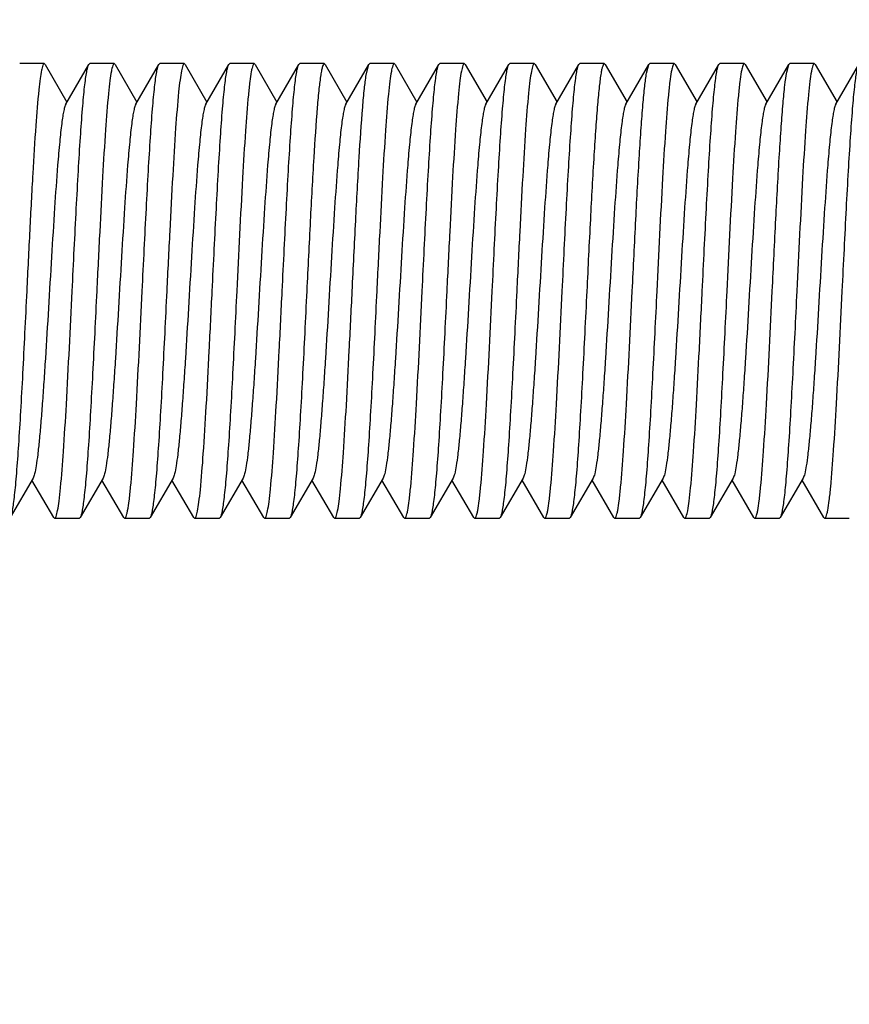
# Model space of a CAD drawing. Units: inches. Extents: x 0 to 3195, y -217 to 489.
# Drawn here: x 2156 to 2157, y 10 to 12 of the extents above; entities that cross this region are included whole.
import ezdxf
from ezdxf import colors
from ezdxf.entities.mleader import LeaderData, LeaderLine
from ezdxf.math import Vec2, Vec3

# ---------------------------------------------------------------- set-up
doc = ezdxf.new("R2010")
doc.units = ezdxf.units.IN
doc.header["$LTSCALE"] = 26.074074
doc.header["$MEASUREMENT"] = 0
doc.linetypes.add('CENTER', pattern=[0.6, 0.375, -0.075, 0.075, -0.075])
doc.layers.get('0').update_dxf_attribs({"linetype": 'CONTINUOUS'})
doc.layers.add('02___PRT_ALL_AXES', color=7, linetype='CONTINUOUS')
doc.layers.add('DIMS', color=1, linetype='CENTER')
doc.styles.get("Standard").update_dxf_attribs({"font": 'arial.ttf', "width": 0.8})

msp = doc.modelspace()

# ---------------------------------------------------------------- linework, layer by layer
at = {"color": 7, "linetype": 'Continuous'}
for p, q in [((2156.09242, 11.527), (2156.09138, 11.52789)), ((2156.09242, 11.527), (2156.11639, 11.48566)), ((2156.11513, 11.4835), (2156.14035, 11.527)), ((2156.14035, 11.527), (2156.1414, 11.52789)), ((2156.16944, 11.527), (2156.1684, 11.52789)), ((2156.16944, 11.527), (2156.1934, 11.48566)), ((2156.19215, 11.4835), (2156.21737, 11.527)), ((2156.21737, 11.527), (2156.21841, 11.52789)), ((2156.24645, 11.527), (2156.24541, 11.52789)), ((2156.24645, 11.527), (2156.27042, 11.48566)), ((2156.26917, 11.4835), (2156.29439, 11.527)), ((2156.29439, 11.527), (2156.29543, 11.52789)), ((2156.32347, 11.527), (2156.32243, 11.52789)), ((2156.32347, 11.527), (2156.34744, 11.48566)), ((2156.34618, 11.4835), (2156.37141, 11.527)), ((2156.37141, 11.527), (2156.37244, 11.52789)), ((2156.40049, 11.527), (2156.39945, 11.52789)), ((2156.40049, 11.527), (2156.42446, 11.48566)), ((2156.4232, 11.4835), (2156.44842, 11.527)), ((2156.44559, 11.51551), (2156.44842, 11.527)), ((2156.44842, 11.527), (2156.44946, 11.52789)), ((2156.47751, 11.527), (2156.47647, 11.52789)), ((2156.47751, 11.527), (2156.50147, 11.48566)), ((2156.50022, 11.4835), (2156.52544, 11.527)), ((2156.52544, 11.527), (2156.52648, 11.52789)), ((2156.55452, 11.527), (2156.55349, 11.52789)), ((2156.55452, 11.527), (2156.57849, 11.48566)), ((2156.57724, 11.4835), (2156.60246, 11.527)), ((2156.60246, 11.527), (2156.6035, 11.52789)), ((2156.63154, 11.527), (2156.6305, 11.52789)), ((2156.63154, 11.527), (2156.65551, 11.48566)), ((2156.65425, 11.4835), (2156.67948, 11.527)), ((2156.67948, 11.527), (2156.68051, 11.52789)), ((2156.70856, 11.527), (2156.70752, 11.52789)), ((2156.70856, 11.527), (2156.73253, 11.48566)), ((2156.73127, 11.4835), (2156.75649, 11.527)), ((2156.75401, 11.51762), (2156.75649, 11.52699)), ((2156.75649, 11.52699), (2156.75753, 11.52789)), ((2156.78558, 11.527), (2156.78454, 11.52789)), ((2156.78558, 11.527), (2156.80954, 11.48566)), ((2156.80829, 11.4835), (2156.83351, 11.527)), ((2156.83351, 11.527), (2156.83455, 11.52789)), ((2156.86259, 11.527), (2156.86156, 11.52789)), ((2156.86259, 11.527), (2156.88656, 11.48566)), ((2156.88531, 11.4835), (2156.91053, 11.527)), ((2156.90819, 11.51849), (2156.91053, 11.52699)), ((2156.91053, 11.527), (2156.91157, 11.52789)), ((2156.93961, 11.527), (2156.93857, 11.52789)), ((2156.93961, 11.527), (2156.96358, 11.48566)), ((2156.96232, 11.4835), (2156.98755, 11.527)), ((2156.07913, 11.07217), (2156.05391, 11.02868)), ((2156.10185, 11.02868), (2156.07788, 11.07001)), ((2156.15615, 11.07217), (2156.13093, 11.02868)), ((2156.17886, 11.02868), (2156.1549, 11.07001)), ((2156.23317, 11.07217), (2156.20795, 11.02868)), ((2156.25588, 11.02868), (2156.23191, 11.07001)), ((2156.31018, 11.07217), (2156.28496, 11.02868)), ((2156.3329, 11.02868), (2156.30893, 11.07001)), ((2156.3872, 11.07217), (2156.36198, 11.02868)), ((2156.40992, 11.02868), (2156.38595, 11.07001)), ((2156.46422, 11.07217), (2156.439, 11.02868)), ((2156.48693, 11.02868), (2156.46296, 11.07001)), ((2156.54124, 11.07217), (2156.51601, 11.02868)), ((2156.56395, 11.02868), (2156.53998, 11.07001)), ((2156.61825, 11.07217), (2156.59303, 11.02868)), ((2156.64097, 11.02868), (2156.617, 11.07001)), ((2156.69527, 11.07217), (2156.67005, 11.02868)), ((2156.71798, 11.02868), (2156.69402, 11.07001)), ((2156.77229, 11.07217), (2156.74707, 11.02868)), ((2156.795, 11.02868), (2156.77103, 11.07001)), ((2156.84931, 11.07217), (2156.82408, 11.02868)), ((2156.87202, 11.02868), (2156.84805, 11.07001)), ((2156.92632, 11.07217), (2156.9011, 11.02868)), ((2156.94904, 11.02868), (2156.92507, 11.07001)), ((2156.10185, 11.02868), (2156.10288, 11.02778)), ((2156.13093, 11.02868), (2156.12989, 11.02778)), ((2156.17886, 11.02868), (2156.1799, 11.02778)), ((2156.20795, 11.02868), (2156.20691, 11.02778)), ((2156.25588, 11.02868), (2156.25692, 11.02778)), ((2156.28496, 11.02868), (2156.28392, 11.02778)), ((2156.3329, 11.02868), (2156.33394, 11.02778)), ((2156.36198, 11.02868), (2156.36094, 11.02778)), ((2156.40992, 11.02868), (2156.41095, 11.02778)), ((2156.439, 11.02868), (2156.43796, 11.02778)), ((2156.48693, 11.02868), (2156.48797, 11.02778)), ((2156.51601, 11.02868), (2156.51498, 11.02778)), ((2156.56395, 11.02868), (2156.56499, 11.02778)), ((2156.59303, 11.02868), (2156.59199, 11.02778)), ((2156.64097, 11.02868), (2156.64201, 11.02778)), ((2156.67005, 11.02868), (2156.66901, 11.02778)), ((2156.71798, 11.02868), (2156.71902, 11.02778)), ((2156.74707, 11.02868), (2156.74603, 11.02778)), ((2156.795, 11.02868), (2156.79604, 11.02778)), ((2156.82408, 11.02868), (2156.82305, 11.02778)), ((2156.87202, 11.02868), (2156.87306, 11.02778)), ((2156.9011, 11.02868), (2156.90006, 11.02778)), ((2156.94904, 11.02868), (2156.95007, 11.02778))]:
    msp.add_line(p, q, dxfattribs=at)
for points, knots in [([(2156.09138, 11.52789), (2156.09109, 11.52789), (2156.0904, 11.52728), (2156.08936, 11.52485), (2156.08809, 11.51947), (2156.08672, 11.51052), (2156.08589, 11.50334), (2156.08545, 11.49919)], [0, 0, 0, 0, 0.0292879, 0.0816108, 0.2717159, 0.5789736, 1, 1, 1, 1]), ([(2156.12214, 11.27784), (2156.12289, 11.29322), (2156.12438, 11.32349), (2156.12661, 11.36757), (2156.12884, 11.40858), (2156.13106, 11.44508), (2156.13298, 11.47209), (2156.13458, 11.49052), (2156.13569, 11.50168), (2156.13681, 11.51091), (2156.1379, 11.51815), (2156.13898, 11.5233), (2156.13981, 11.52606), (2156.14035, 11.52699)], [0, 0, 0, 0, 0.1848031, 0.3634668, 0.5295111, 0.6774316, 0.8021305, 0.8544098, 0.8993678, 0.9366238, 0.9659199, 0.9870457, 1, 1, 1, 1]), ([(2156.1684, 11.52789), (2156.16808, 11.52789), (2156.16733, 11.52716), (2156.16624, 11.5244), (2156.16487, 11.51825), (2156.16342, 11.50805), (2156.16252, 11.49987), (2156.16206, 11.49516)], [0, 0, 0, 0, 0.0281609, 0.0801961, 0.2706243, 0.5786114, 1, 1, 1, 1]), ([(2156.19916, 11.27784), (2156.19991, 11.29322), (2156.20139, 11.32349), (2156.20363, 11.36758), (2156.20586, 11.40859), (2156.20808, 11.44509), (2156.21, 11.4721), (2156.21159, 11.49053), (2156.21271, 11.50169), (2156.21383, 11.51091), (2156.21491, 11.51815), (2156.216, 11.5233), (2156.21683, 11.52606), (2156.21737, 11.52699)], [0, 0, 0, 0, 0.184829, 0.3635074, 0.5295664, 0.6774735, 0.8021488, 0.8544249, 0.8993709, 0.9366304, 0.9659259, 0.9870371, 1, 1, 1, 1]), ([(2156.24541, 11.52789), (2156.24511, 11.52789), (2156.24438, 11.52721), (2156.24331, 11.52458), (2156.24198, 11.51876), (2156.24057, 11.50908), (2156.2397, 11.50133), (2156.23924, 11.49685)], [0, 0, 0, 0, 0.0286547, 0.0808822, 0.2712335, 0.5788632, 1, 1, 1, 1]), ([(2156.27617, 11.27784), (2156.27693, 11.29322), (2156.27841, 11.32349), (2156.28065, 11.36758), (2156.28288, 11.40859), (2156.28509, 11.44509), (2156.28702, 11.47211), (2156.28861, 11.49054), (2156.28973, 11.50169), (2156.29084, 11.51091), (2156.29193, 11.51815), (2156.29302, 11.5233), (2156.29385, 11.52606), (2156.29439, 11.52699)], [0, 0, 0, 0, 0.1848173, 0.3634927, 0.5295696, 0.6774975, 0.8021811, 0.8544516, 0.8993939, 0.9366431, 0.9659304, 0.9870396, 1, 1, 1, 1]), ([(2156.32243, 11.52789), (2156.32211, 11.52789), (2156.32133, 11.52712), (2156.32068, 11.52541), (2156.31986, 11.52264), (2156.31871, 11.5169), (2156.31732, 11.50711), (2156.31642, 11.49858), (2156.31594, 11.49364)], [0, 0, 0, 0, 0.0277784, 0.0796909, 0.1602719, 0.2703469, 0.5785555, 1, 1, 1, 1]), ([(2156.35319, 11.27784), (2156.35394, 11.29322), (2156.35543, 11.32349), (2156.35766, 11.36757), (2156.35989, 11.40858), (2156.36211, 11.44508), (2156.36404, 11.47209), (2156.36563, 11.49052), (2156.36675, 11.50168), (2156.36786, 11.51091), (2156.36895, 11.51815), (2156.37003, 11.5233), (2156.37086, 11.52606), (2156.37141, 11.52699)], [0, 0, 0, 0, 0.1848241, 0.3634823, 0.5295268, 0.6774322, 0.8021128, 0.854396, 0.8993468, 0.9366157, 0.9659173, 0.9870315, 1, 1, 1, 1]), ([(2156.39945, 11.52789), (2156.39903, 11.52789), (2156.3981, 11.52669), (2156.39736, 11.52436), (2156.39638, 11.5204), (2156.39586, 11.51731), (2156.39558, 11.51551)], [0, 0, 0, 0, 0.0940277, 0.2852103, 0.5867739, 1, 1, 1, 1]), ([(2156.47647, 11.52789), (2156.47615, 11.52789), (2156.47538, 11.52714), (2156.47428, 11.52431), (2156.47289, 11.518), (2156.47142, 11.50755), (2156.47052, 11.49916), (2156.47004, 11.49432)], [0, 0, 0, 0, 0.0279424, 0.0799104, 0.2703922, 0.5785192, 1, 1, 1, 1]), ([(2156.50722, 11.27784), (2156.50798, 11.29322), (2156.50946, 11.32349), (2156.5117, 11.36757), (2156.51393, 11.40858), (2156.51615, 11.44508), (2156.51807, 11.4721), (2156.51966, 11.49053), (2156.52078, 11.50168), (2156.5219, 11.51091), (2156.52298, 11.51815), (2156.52407, 11.5233), (2156.5249, 11.52606), (2156.52544, 11.52699)], [0, 0, 0, 0, 0.1848184, 0.3634616, 0.5295123, 0.6774463, 0.8021386, 0.8544198, 0.8993673, 0.9366293, 0.9659245, 0.9870347, 1, 1, 1, 1]), ([(2156.55349, 11.52789), (2156.55317, 11.52789), (2156.55242, 11.52716), (2156.55133, 11.52441), (2156.54996, 11.51827), (2156.54851, 11.50809), (2156.54762, 11.49993), (2156.54715, 11.49523)], [0, 0, 0, 0, 0.0281755, 0.0802187, 0.2706439, 0.5786171, 1, 1, 1, 1]), ([(2156.58424, 11.27784), (2156.585, 11.29322), (2156.58648, 11.32349), (2156.58872, 11.36758), (2156.59094, 11.40859), (2156.59316, 11.44509), (2156.59509, 11.4721), (2156.59668, 11.49053), (2156.5978, 11.50169), (2156.59891, 11.51091), (2156.6, 11.51815), (2156.60109, 11.5233), (2156.60192, 11.52606), (2156.60246, 11.52699)], [0, 0, 0, 0, 0.1848283, 0.3635082, 0.5295777, 0.6774944, 0.8021671, 0.8544368, 0.8993782, 0.9366348, 0.9659277, 0.9870371, 1, 1, 1, 1]), ([(2156.6305, 11.52789), (2156.63019, 11.52789), (2156.62944, 11.52717), (2156.62836, 11.52445), (2156.627, 11.51839), (2156.62555, 11.50832), (2156.62467, 11.50026), (2156.6242, 11.4956)], [0, 0, 0, 0, 0.0282814, 0.0803622, 0.2707659, 0.5786568, 1, 1, 1, 1]), ([(2156.66126, 11.27784), (2156.66201, 11.29322), (2156.6635, 11.32349), (2156.66573, 11.36757), (2156.66796, 11.40858), (2156.67018, 11.44508), (2156.67211, 11.4721), (2156.6737, 11.49053), (2156.67482, 11.50169), (2156.67593, 11.51091), (2156.67702, 11.51815), (2156.6781, 11.5233), (2156.67893, 11.52606), (2156.67948, 11.52699)], [0, 0, 0, 0, 0.1848148, 0.3634707, 0.5295363, 0.6774694, 0.8021587, 0.8544356, 0.8993809, 0.9366365, 0.9659282, 0.9870379, 1, 1, 1, 1]), ([(2156.70752, 11.52789), (2156.70716, 11.52789), (2156.70631, 11.52694), (2156.70562, 11.52497), (2156.70473, 11.52169), (2156.70425, 11.51912), (2156.70399, 11.51762)], [0, 0, 0, 0, 0.0984129, 0.2899169, 0.5896845, 1, 1, 1, 1]), ([(2156.78454, 11.52789), (2156.78421, 11.52789), (2156.78343, 11.5271), (2156.78277, 11.52538), (2156.78195, 11.52257), (2156.78079, 11.51676), (2156.7794, 11.50684), (2156.77849, 11.4982), (2156.778, 11.4932)], [0, 0, 0, 0, 0.027676, 0.07958, 0.1601897, 0.2702918, 0.5785425, 1, 1, 1, 1]), ([(2156.81529, 11.27784), (2156.81605, 11.29322), (2156.81753, 11.32349), (2156.81977, 11.36757), (2156.822, 11.40858), (2156.82422, 11.44508), (2156.82614, 11.47209), (2156.82773, 11.49052), (2156.82885, 11.50168), (2156.82997, 11.51091), (2156.83105, 11.51815), (2156.83214, 11.5233), (2156.83297, 11.52606), (2156.83351, 11.52699)], [0, 0, 0, 0, 0.1848261, 0.3634744, 0.5295166, 0.6774346, 0.8021222, 0.8544059, 0.8993544, 0.9366204, 0.9659166, 0.9870289, 1, 1, 1, 1]), ([(2156.86156, 11.52789), (2156.86123, 11.52789), (2156.86044, 11.5271), (2156.85978, 11.52536), (2156.85896, 11.52253), (2156.85779, 11.51667), (2156.85639, 11.50667), (2156.85548, 11.49796), (2156.85499, 11.49292)], [0, 0, 0, 0, 0.0275753, 0.0794133, 0.1599924, 0.2700966, 0.5784296, 1, 1, 1, 1]), ([(2156.93857, 11.52789), (2156.93825, 11.52789), (2156.93748, 11.52713), (2156.93683, 11.52544), (2156.93602, 11.52269), (2156.93487, 11.51701), (2156.93349, 11.5073), (2156.93259, 11.49885), (2156.93211, 11.49396)], [0, 0, 0, 0, 0.027847, 0.0797803, 0.1603574, 0.2704093, 0.5785532, 1, 1, 1, 1]), ([(2156.96933, 11.27784), (2156.97008, 11.29322), (2156.97157, 11.32349), (2156.9738, 11.36757), (2156.97603, 11.40858), (2156.97825, 11.44508), (2156.98018, 11.47209), (2156.98177, 11.49053), (2156.98289, 11.50168), (2156.984, 11.51091), (2156.98509, 11.51815), (2156.98617, 11.5233), (2156.987, 11.52606), (2156.98755, 11.52699)], [0, 0, 0, 0, 0.1848272, 0.3634813, 0.5295257, 0.677444, 0.8021319, 0.8544153, 0.8993641, 0.9366279, 0.9659238, 0.9870342, 1, 1, 1, 1]), ([(2156.39558, 11.51551), (2156.39479, 11.51052), (2156.39338, 11.49866), (2156.39064, 11.46838), (2156.38749, 11.41988), (2156.38385, 11.3525), (2156.38146, 11.30356), (2156.3802, 11.27784)], [0, 0, 0, 0, 0.0637164, 0.1502296, 0.3829514, 0.6756556, 1, 1, 1, 1]), ([(2156.43021, 11.27784), (2156.43147, 11.30356), (2156.43386, 11.3525), (2156.4375, 11.41988), (2156.44065, 11.46838), (2156.44339, 11.49866), (2156.4448, 11.51052), (2156.44559, 11.51551)], [0, 0, 0, 0, 0.3243444, 0.6170486, 0.8497704, 0.9362836, 1, 1, 1, 1]), ([(2156.70399, 11.51762), (2156.70317, 11.51285), (2156.70173, 11.50132), (2156.69984, 11.48129), (2156.69794, 11.45604), (2156.69522, 11.41394), (2156.692, 11.35402), (2156.68955, 11.30412), (2156.68827, 11.27784)], [0, 0, 0, 0, 0.0604969, 0.1448873, 0.2511082, 0.3765008, 0.671504, 1, 1, 1, 1]), ([(2156.73828, 11.27784), (2156.73957, 11.30412), (2156.74201, 11.35402), (2156.74524, 11.41394), (2156.74795, 11.45604), (2156.74985, 11.48129), (2156.75174, 11.50132), (2156.75318, 11.51285), (2156.75401, 11.51762)], [0, 0, 0, 0, 0.328496, 0.6234992, 0.7488918, 0.8551127, 0.9395031, 1, 1, 1, 1]), ([(2156.89231, 11.27784), (2156.89361, 11.30437), (2156.89608, 11.35468), (2156.89933, 11.41505), (2156.90208, 11.45735), (2156.904, 11.48258), (2156.9059, 11.50245), (2156.90735, 11.51382), (2156.90819, 11.51849)], [0, 0, 0, 0, 0.3303555, 0.6263784, 0.7517628, 0.8575255, 0.9409604, 1, 1, 1, 1]), ([(2156.08545, 11.49919), (2156.08407, 11.4861), (2156.08168, 11.45543), (2156.07852, 11.404), (2156.07534, 11.34332), (2156.07322, 11.30021), (2156.07213, 11.27784)], [0, 0, 0, 0, 0.1780355, 0.4161672, 0.6969949, 1, 1, 1, 1]), ([(2156.16206, 11.49516), (2156.16075, 11.48195), (2156.15843, 11.45141), (2156.15536, 11.40066), (2156.15226, 11.34144), (2156.15021, 11.29953), (2156.14914, 11.27784)], [0, 0, 0, 0, 0.1828797, 0.4218764, 0.7006541, 1, 1, 1, 1]), ([(2156.23924, 11.49685), (2156.23791, 11.48369), (2156.23556, 11.45309), (2156.23245, 11.40204), (2156.22932, 11.34221), (2156.22724, 11.29981), (2156.22616, 11.27784)], [0, 0, 0, 0, 0.180894, 0.4195562, 0.6991856, 1, 1, 1, 1]), ([(2156.31594, 11.49364), (2156.31466, 11.4804), (2156.31237, 11.44994), (2156.30804, 11.378), (2156.30521, 11.3193), (2156.30318, 11.27784)], [0, 0, 0, 0, 0.1845888, 0.4238955, 1, 1, 1, 1]), ([(2156.47004, 11.49432), (2156.46875, 11.4811), (2156.46645, 11.45059), (2156.46339, 11.39998), (2156.46031, 11.34106), (2156.45827, 11.2994), (2156.45721, 11.27784)], [0, 0, 0, 0, 0.1838401, 0.4230476, 0.701392, 1, 1, 1, 1]), ([(2156.54715, 11.49523), (2156.54584, 11.48202), (2156.54352, 11.45148), (2156.54045, 11.40072), (2156.53735, 11.34147), (2156.5353, 11.29954), (2156.53423, 11.27784)], [0, 0, 0, 0, 0.182787, 0.4217817, 0.7006011, 1, 1, 1, 1]), ([(2156.6242, 11.4956), (2156.62289, 11.4824), (2156.62057, 11.45185), (2156.61748, 11.40101), (2156.61438, 11.34164), (2156.61232, 11.2996), (2156.61125, 11.27784)], [0, 0, 0, 0, 0.1823787, 0.4213193, 0.7003027, 1, 1, 1, 1]), ([(2156.778, 11.4932), (2156.77673, 11.47996), (2156.77445, 11.44951), (2156.77013, 11.37772), (2156.76731, 11.31918), (2156.76528, 11.27784)], [0, 0, 0, 0, 0.1850776, 0.4244872, 1, 1, 1, 1]), ([(2156.85499, 11.49292), (2156.85372, 11.47967), (2156.85145, 11.44923), (2156.84714, 11.37754), (2156.84432, 11.3191), (2156.8423, 11.27784)], [0, 0, 0, 0, 0.1853847, 0.4248612, 1, 1, 1, 1]), ([(2156.93211, 11.49396), (2156.93082, 11.48073), (2156.92853, 11.45024), (2156.92419, 11.3782), (2156.92136, 11.31939), (2156.91932, 11.27784)], [0, 0, 0, 0, 0.1842438, 0.4235015, 1, 1, 1, 1]), ([(2156.11513, 11.4835), (2156.11463, 11.48263), (2156.11379, 11.48018), (2156.11272, 11.47567), (2156.11163, 11.46949), (2156.11003, 11.45812), (2156.10813, 11.44023), (2156.10548, 11.40929), (2156.10254, 11.36713), (2156.0993, 11.31463), (2156.09605, 11.25936), (2156.09329, 11.21345), (2156.09101, 11.17848), (2156.08934, 11.15474), (2156.08768, 11.13333), (2156.08603, 11.11465), (2156.08439, 11.09905), (2156.08277, 11.08684), (2156.08136, 11.07887), (2156.08012, 11.07439), (2156.07949, 11.07279), (2156.07913, 11.07218)], [0, 0, 0, 0, 0.0073094, 0.018552, 0.0337332, 0.0527879, 0.1018765, 0.1642467, 0.2780804, 0.4085645, 0.5459143, 0.679819, 0.7423013, 0.8002291, 0.852492, 0.8981308, 0.9362873, 0.9662667, 0.9875773, 0.994886, 1, 1, 1, 1]), ([(2156.19215, 11.48349), (2156.19164, 11.48263), (2156.19081, 11.48018), (2156.18974, 11.47567), (2156.18865, 11.46949), (2156.18704, 11.45812), (2156.18515, 11.44023), (2156.1825, 11.40929), (2156.17956, 11.36713), (2156.17632, 11.31463), (2156.17307, 11.25936), (2156.1703, 11.21345), (2156.16803, 11.17848), (2156.16636, 11.15474), (2156.1647, 11.13333), (2156.16305, 11.11465), (2156.16141, 11.09905), (2156.15979, 11.08684), (2156.15837, 11.07887), (2156.15714, 11.07439), (2156.1565, 11.07278), (2156.15615, 11.07217)], [0, 0, 0, 0, 0.0072929, 0.0185368, 0.033733, 0.0527787, 0.1018707, 0.1642304, 0.2780699, 0.4085579, 0.5459066, 0.679807, 0.742299, 0.8002147, 0.8524906, 0.8981188, 0.9362809, 0.9662608, 0.9875631, 0.9948859, 1, 1, 1, 1]), ([(2156.26917, 11.4835), (2156.26866, 11.48263), (2156.26783, 11.48018), (2156.26675, 11.47567), (2156.26567, 11.46949), (2156.26406, 11.45812), (2156.26216, 11.44023), (2156.25951, 11.40929), (2156.25657, 11.36713), (2156.25333, 11.31463), (2156.25008, 11.25936), (2156.24732, 11.21345), (2156.24504, 11.17848), (2156.24338, 11.15474), (2156.24172, 11.13333), (2156.24006, 11.11465), (2156.23843, 11.09905), (2156.2368, 11.08684), (2156.23539, 11.07887), (2156.23415, 11.07439), (2156.23352, 11.07279), (2156.23317, 11.07217)], [0, 0, 0, 0, 0.0073074, 0.0185404, 0.0337282, 0.0527887, 0.1018668, 0.1642427, 0.2780781, 0.4085611, 0.5459081, 0.6798112, 0.7422978, 0.8002238, 0.8524854, 0.8981302, 0.936277, 0.9662685, 0.9875653, 0.9948786, 1, 1, 1, 1]), ([(2156.34618, 11.4835), (2156.34568, 11.48263), (2156.34484, 11.48018), (2156.34377, 11.47567), (2156.34269, 11.46949), (2156.34108, 11.45812), (2156.33918, 11.44023), (2156.33653, 11.40929), (2156.33359, 11.36713), (2156.33035, 11.31463), (2156.3271, 11.25936), (2156.32434, 11.21345), (2156.32206, 11.17848), (2156.32039, 11.15474), (2156.31874, 11.13333), (2156.31708, 11.11465), (2156.31545, 11.09905), (2156.31382, 11.08684), (2156.31241, 11.07887), (2156.31117, 11.07439), (2156.31054, 11.07278), (2156.31018, 11.07218)], [0, 0, 0, 0, 0.0073004, 0.0185491, 0.0337356, 0.0527806, 0.1018774, 0.1642396, 0.2780749, 0.4085621, 0.5459133, 0.6798162, 0.7423015, 0.800224, 0.852495, 0.8981252, 0.9362906, 0.9662631, 0.9875765, 0.9948904, 1, 1, 1, 1]), ([(2156.4232, 11.4835), (2156.4227, 11.48263), (2156.42186, 11.48018), (2156.42079, 11.47567), (2156.4197, 11.46949), (2156.4181, 11.45812), (2156.4162, 11.44023), (2156.41355, 11.40929), (2156.41061, 11.36713), (2156.40737, 11.31463), (2156.40412, 11.25936), (2156.40135, 11.21345), (2156.39908, 11.17848), (2156.39741, 11.15474), (2156.39575, 11.13333), (2156.3941, 11.11465), (2156.39246, 11.09905), (2156.39084, 11.08684), (2156.38943, 11.07887), (2156.38819, 11.07439), (2156.38756, 11.07278), (2156.3872, 11.07217)], [0, 0, 0, 0, 0.0072982, 0.0185326, 0.0337312, 0.0527843, 0.1018663, 0.1642336, 0.2780723, 0.4085573, 0.5459037, 0.6798039, 0.7422962, 0.8002137, 0.8524842, 0.8981206, 0.936273, 0.9662637, 0.9875569, 0.9948778, 1, 1, 1, 1]), ([(2156.50022, 11.4835), (2156.49971, 11.48263), (2156.49888, 11.48018), (2156.49781, 11.47567), (2156.49672, 11.46949), (2156.49512, 11.45812), (2156.49322, 11.44023), (2156.49057, 11.40929), (2156.48763, 11.36713), (2156.48439, 11.31463), (2156.48114, 11.25936), (2156.47837, 11.21345), (2156.47609, 11.17848), (2156.47443, 11.15474), (2156.47277, 11.13333), (2156.47112, 11.11465), (2156.46948, 11.09905), (2156.46785, 11.08684), (2156.46645, 11.07887), (2156.4652, 11.07439), (2156.46457, 11.07279), (2156.46422, 11.07218)], [0, 0, 0, 0, 0.0073103, 0.0185509, 0.0337319, 0.0527889, 0.1018749, 0.164247, 0.2780807, 0.4085643, 0.5459135, 0.6798183, 0.7423008, 0.8002292, 0.8524907, 0.8981315, 0.9362855, 0.9662674, 0.9875756, 0.9948845, 1, 1, 1, 1]), ([(2156.57724, 11.4835), (2156.57673, 11.48263), (2156.57589, 11.48018), (2156.57482, 11.47567), (2156.57374, 11.46949), (2156.57213, 11.45812), (2156.57023, 11.44023), (2156.56758, 11.40929), (2156.56464, 11.36713), (2156.5614, 11.31463), (2156.55815, 11.25936), (2156.55539, 11.21345), (2156.55311, 11.17848), (2156.55145, 11.15474), (2156.54979, 11.13333), (2156.54813, 11.11465), (2156.5465, 11.09905), (2156.54487, 11.08684), (2156.54346, 11.07887), (2156.54222, 11.07439), (2156.54159, 11.07278), (2156.54124, 11.07217)], [0, 0, 0, 0, 0.007293, 0.0185391, 0.0337338, 0.0527783, 0.1018722, 0.1642313, 0.2780702, 0.4085586, 0.5459079, 0.6798087, 0.7422997, 0.8002162, 0.8524923, 0.8981196, 0.9362834, 0.9662609, 0.9875658, 0.9948879, 1, 1, 1, 1]), ([(2156.65425, 11.4835), (2156.65375, 11.48262), (2156.65291, 11.48018), (2156.65184, 11.47567), (2156.65076, 11.46949), (2156.64915, 11.45812), (2156.64725, 11.44023), (2156.6446, 11.40929), (2156.64166, 11.36713), (2156.63842, 11.31463), (2156.63517, 11.25936), (2156.63241, 11.21345), (2156.63013, 11.17848), (2156.62846, 11.15474), (2156.6268, 11.13333), (2156.62515, 11.11465), (2156.62351, 11.09905), (2156.62189, 11.08684), (2156.62048, 11.07887), (2156.61924, 11.07439), (2156.61861, 11.07278), (2156.61825, 11.07217)], [0, 0, 0, 0, 0.0073057, 0.0185377, 0.033728, 0.0527878, 0.1018657, 0.1642409, 0.2780769, 0.4085601, 0.5459067, 0.6798092, 0.7422971, 0.8002216, 0.8524845, 0.8981288, 0.9362753, 0.9662682, 0.9875628, 0.9948776, 1, 1, 1, 1]), ([(2156.73127, 11.4835), (2156.73077, 11.48263), (2156.72993, 11.48018), (2156.72886, 11.47567), (2156.72777, 11.46949), (2156.72617, 11.45812), (2156.72427, 11.44023), (2156.72162, 11.40929), (2156.71868, 11.36713), (2156.71544, 11.31463), (2156.71219, 11.25936), (2156.70942, 11.21345), (2156.70715, 11.17848), (2156.70548, 11.15474), (2156.70382, 11.13333), (2156.70217, 11.11465), (2156.70053, 11.09905), (2156.69891, 11.08684), (2156.6975, 11.07887), (2156.69626, 11.07439), (2156.69563, 11.07279), (2156.69527, 11.07218)], [0, 0, 0, 0, 0.0073072, 0.0185553, 0.033738, 0.0527826, 0.1018773, 0.1642415, 0.2780755, 0.4085617, 0.545913, 0.6798166, 0.7423009, 0.8002251, 0.8524942, 0.8981265, 0.9362905, 0.9662639, 0.987578, 0.9948898, 1, 1, 1, 1]), ([(2156.80829, 11.48349), (2156.80778, 11.48262), (2156.80695, 11.48018), (2156.80587, 11.47567), (2156.80479, 11.46949), (2156.80318, 11.45812), (2156.80129, 11.44023), (2156.79864, 11.40929), (2156.7957, 11.36713), (2156.79245, 11.31463), (2156.7892, 11.25936), (2156.78644, 11.21345), (2156.78416, 11.17848), (2156.7825, 11.15474), (2156.78084, 11.13333), (2156.77918, 11.11465), (2156.77755, 11.09905), (2156.77593, 11.08684), (2156.77451, 11.07887), (2156.77327, 11.07439), (2156.77264, 11.07278), (2156.77229, 11.07217)], [0, 0, 0, 0, 0.0072959, 0.0185316, 0.0337303, 0.0527817, 0.1018664, 0.1642315, 0.2780709, 0.4085568, 0.5459036, 0.6798037, 0.7422965, 0.800213, 0.8524852, 0.8981193, 0.936274, 0.9662625, 0.9875572, 0.9948792, 1, 1, 1, 1]), ([(2156.88531, 11.4835), (2156.8848, 11.48263), (2156.88397, 11.48018), (2156.88289, 11.47567), (2156.88181, 11.46949), (2156.8802, 11.45812), (2156.8783, 11.44023), (2156.87565, 11.40929), (2156.87271, 11.36713), (2156.86947, 11.31463), (2156.86622, 11.25936), (2156.86346, 11.21345), (2156.86118, 11.17848), (2156.85952, 11.15474), (2156.85786, 11.13333), (2156.8562, 11.11465), (2156.85457, 11.09905), (2156.85294, 11.08684), (2156.85153, 11.07887), (2156.85029, 11.07439), (2156.84966, 11.07279), (2156.84931, 11.07218)], [0, 0, 0, 0, 0.0073104, 0.018549, 0.0337306, 0.0527894, 0.101873, 0.1642468, 0.2780806, 0.4085638, 0.5459125, 0.6798171, 0.7423002, 0.8002288, 0.8524894, 0.8981319, 0.9362835, 0.9662679, 0.9875735, 0.994883, 1, 1, 1, 1]), ([(2156.96232, 11.4835), (2156.96182, 11.48263), (2156.96098, 11.48018), (2156.95991, 11.47567), (2156.95883, 11.46949), (2156.95722, 11.45812), (2156.95532, 11.44023), (2156.95267, 11.40929), (2156.94973, 11.36713), (2156.94649, 11.31463), (2156.94324, 11.25936), (2156.94048, 11.21345), (2156.9382, 11.17848), (2156.93653, 11.15474), (2156.93487, 11.13333), (2156.93322, 11.11465), (2156.93159, 11.09905), (2156.92996, 11.08684), (2156.92855, 11.07887), (2156.92731, 11.07439), (2156.92668, 11.07278), (2156.92632, 11.07217)], [0, 0, 0, 0, 0.0072938, 0.0185416, 0.0337345, 0.0527782, 0.1018737, 0.1642328, 0.2780708, 0.4085594, 0.5459093, 0.6798105, 0.7423003, 0.8002179, 0.8524936, 0.8981206, 0.9362858, 0.9662611, 0.9875687, 0.9948893, 1, 1, 1, 1]), ([(2156.07213, 11.27784), (2156.07137, 11.26245), (2156.06989, 11.23218), (2156.06765, 11.1881), (2156.06542, 11.14709), (2156.06321, 11.11059), (2156.06128, 11.08358), (2156.05969, 11.06515), (2156.05857, 11.05399), (2156.05746, 11.04476), (2156.05637, 11.03752), (2156.05528, 11.03237), (2156.05445, 11.02961), (2156.05391, 11.02868)], [0, 0, 0, 0, 0.1848275, 0.3634829, 0.5295279, 0.6774463, 0.8021344, 0.8544175, 0.8993661, 0.9366289, 0.9659242, 0.9870344, 1, 1, 1, 1]), ([(2156.10933, 11.06156), (2156.11062, 11.07479), (2156.11292, 11.10528), (2156.11726, 11.17737), (2156.1201, 11.23623), (2156.12214, 11.27784)], [0, 0, 0, 0, 0.1840744, 0.4233012, 1, 1, 1, 1]), ([(2156.14914, 11.27784), (2156.14839, 11.26245), (2156.14691, 11.23218), (2156.14467, 11.1881), (2156.14244, 11.14709), (2156.14022, 11.11059), (2156.1383, 11.08358), (2156.13671, 11.06515), (2156.13559, 11.05399), (2156.13447, 11.04477), (2156.13339, 11.03753), (2156.1323, 11.03237), (2156.13147, 11.02961), (2156.13093, 11.02868)], [0, 0, 0, 0, 0.1848245, 0.363485, 0.5295314, 0.6774357, 0.8021135, 0.8543952, 0.8993453, 0.9366146, 0.9659167, 0.9870312, 1, 1, 1, 1]), ([(2156.1864, 11.0621), (2156.18768, 11.07534), (2156.18997, 11.1058), (2156.19429, 11.17772), (2156.19712, 11.23639), (2156.19916, 11.27784)], [0, 0, 0, 0, 0.1846622, 0.4239818, 1, 1, 1, 1]), ([(2156.22616, 11.27784), (2156.22541, 11.26245), (2156.22392, 11.23218), (2156.22169, 11.18809), (2156.21946, 11.14709), (2156.21724, 11.11058), (2156.21531, 11.08357), (2156.21372, 11.06514), (2156.2126, 11.05398), (2156.21149, 11.04476), (2156.2104, 11.03752), (2156.20932, 11.03237), (2156.20849, 11.02961), (2156.20795, 11.02868)], [0, 0, 0, 0, 0.1848164, 0.3634852, 0.5295587, 0.6774881, 0.8021734, 0.8544463, 0.8993896, 0.936641, 0.96593, 0.9870393, 1, 1, 1, 1]), ([(2156.26314, 11.05926), (2156.26447, 11.07244), (2156.2668, 11.10303), (2156.2699, 11.154), (2156.27303, 11.21366), (2156.2751, 11.25593), (2156.27617, 11.27784)], [0, 0, 0, 0, 0.1814291, 0.4201911, 0.6995887, 1, 1, 1, 1]), ([(2156.30318, 11.27784), (2156.30242, 11.26245), (2156.30094, 11.23218), (2156.29871, 11.18809), (2156.29648, 11.14708), (2156.29426, 11.11058), (2156.29233, 11.08357), (2156.29074, 11.06514), (2156.28962, 11.05399), (2156.28851, 11.04476), (2156.28742, 11.03752), (2156.28634, 11.03237), (2156.2855, 11.02961), (2156.28496, 11.02868)], [0, 0, 0, 0, 0.1848286, 0.3635107, 0.5295738, 0.677483, 0.8021566, 0.8544295, 0.899374, 0.9366318, 0.9659268, 0.9870381, 1, 1, 1, 1]), ([(2156.34024, 11.06013), (2156.34156, 11.07332), (2156.34388, 11.10388), (2156.34696, 11.1547), (2156.35006, 11.21406), (2156.35212, 11.25607), (2156.35319, 11.27784)], [0, 0, 0, 0, 0.1824271, 0.4213451, 0.7003178, 1, 1, 1, 1]), ([(2156.3802, 11.27784), (2156.37944, 11.26245), (2156.37796, 11.23218), (2156.37572, 11.1881), (2156.37349, 11.14709), (2156.37127, 11.11059), (2156.36935, 11.08357), (2156.36776, 11.06514), (2156.36664, 11.05398), (2156.36552, 11.04476), (2156.36444, 11.03752), (2156.36335, 11.03237), (2156.36252, 11.02961), (2156.36198, 11.02868)], [0, 0, 0, 0, 0.184816, 0.3634689, 0.5295306, 0.6774637, 0.8021537, 0.8544318, 0.8993776, 0.9366349, 0.9659276, 0.9870372, 1, 1, 1, 1]), ([(2156.41729, 11.06042), (2156.4186, 11.07362), (2156.42091, 11.10416), (2156.42399, 11.15494), (2156.42709, 11.21419), (2156.42914, 11.25612), (2156.43021, 11.27784)], [0, 0, 0, 0, 0.1827793, 0.4217927, 0.7006013, 1, 1, 1, 1]), ([(2156.45721, 11.27784), (2156.45646, 11.26245), (2156.45498, 11.23218), (2156.45274, 11.1881), (2156.45051, 11.14709), (2156.44829, 11.1106), (2156.44637, 11.08358), (2156.44477, 11.06515), (2156.44366, 11.05399), (2156.44254, 11.04476), (2156.44146, 11.03752), (2156.44037, 11.03237), (2156.43954, 11.02961), (2156.439, 11.02868)], [0, 0, 0, 0, 0.184826, 0.3634741, 0.5295162, 0.6774342, 0.8021217, 0.8544054, 0.899354, 0.9366202, 0.9659166, 0.987029, 1, 1, 1, 1]), ([(2156.49451, 11.06249), (2156.49578, 11.07574), (2156.49806, 11.10619), (2156.50237, 11.17797), (2156.5052, 11.2365), (2156.50722, 11.27784)], [0, 0, 0, 0, 0.1851065, 0.4245215, 1, 1, 1, 1]), ([(2156.53423, 11.27784), (2156.53348, 11.26245), (2156.53199, 11.23218), (2156.52976, 11.1881), (2156.52753, 11.14709), (2156.52531, 11.1106), (2156.52339, 11.08358), (2156.52179, 11.06515), (2156.52067, 11.05399), (2156.51956, 11.04477), (2156.51847, 11.03752), (2156.51739, 11.03237), (2156.51656, 11.02961), (2156.51601, 11.02868)], [0, 0, 0, 0, 0.1848232, 0.3634763, 0.5295177, 0.6774289, 0.8021143, 0.854399, 0.8993504, 0.9366184, 0.9659191, 0.9870326, 1, 1, 1, 1]), ([(2156.57146, 11.06183), (2156.57275, 11.07507), (2156.57504, 11.10555), (2156.57937, 11.17755), (2156.58221, 11.23631), (2156.58424, 11.27784)], [0, 0, 0, 0, 0.1843783, 0.4236533, 1, 1, 1, 1]), ([(2156.61125, 11.27784), (2156.61049, 11.26245), (2156.60901, 11.23218), (2156.60678, 11.1881), (2156.60455, 11.14709), (2156.60233, 11.11059), (2156.6004, 11.08358), (2156.59881, 11.06515), (2156.59769, 11.05399), (2156.59658, 11.04476), (2156.59549, 11.03752), (2156.59441, 11.03237), (2156.59357, 11.02961), (2156.59303, 11.02868)], [0, 0, 0, 0, 0.1848282, 0.3634826, 0.5295275, 0.6774462, 0.8021341, 0.8544169, 0.8993643, 0.9366268, 0.965921, 0.9870318, 1, 1, 1, 1]), ([(2156.64848, 11.06185), (2156.64977, 11.07509), (2156.65206, 11.10556), (2156.65639, 11.17756), (2156.65922, 11.23632), (2156.66126, 11.27784)], [0, 0, 0, 0, 0.1843976, 0.4236838, 1, 1, 1, 1]), ([(2156.68827, 11.27784), (2156.68751, 11.26245), (2156.68603, 11.23218), (2156.68379, 11.1881), (2156.68156, 11.14709), (2156.67934, 11.1106), (2156.67742, 11.08358), (2156.67583, 11.06515), (2156.67471, 11.05399), (2156.6736, 11.04477), (2156.67251, 11.03753), (2156.67142, 11.03237), (2156.67059, 11.02961), (2156.67005, 11.02868)], [0, 0, 0, 0, 0.1848245, 0.3634843, 0.5295298, 0.6774342, 0.802113, 0.8543954, 0.8993458, 0.936615, 0.965917, 0.9870314, 1, 1, 1, 1]), ([(2156.72552, 11.06208), (2156.7268, 11.07532), (2156.72909, 11.10578), (2156.73341, 11.1777), (2156.73624, 11.23638), (2156.73828, 11.27784)], [0, 0, 0, 0, 0.1846401, 0.4239555, 1, 1, 1, 1]), ([(2156.76528, 11.27784), (2156.76453, 11.26245), (2156.76305, 11.23218), (2156.76081, 11.1881), (2156.75858, 11.14709), (2156.75636, 11.11059), (2156.75444, 11.08357), (2156.75284, 11.06514), (2156.75173, 11.05399), (2156.75061, 11.04476), (2156.74953, 11.03752), (2156.74844, 11.03237), (2156.74761, 11.02961), (2156.74707, 11.02868)], [0, 0, 0, 0, 0.1848185, 0.3634627, 0.5295143, 0.6774479, 0.8021398, 0.8544208, 0.8993681, 0.9366299, 0.9659249, 0.987035, 1, 1, 1, 1]), ([(2156.80246, 11.0613), (2156.80376, 11.07453), (2156.80606, 11.10503), (2156.80911, 11.15565), (2156.81219, 11.21459), (2156.81424, 11.25627), (2156.81529, 11.27784)], [0, 0, 0, 0, 0.1837895, 0.4229871, 0.7013542, 1, 1, 1, 1]), ([(2156.8423, 11.27784), (2156.84155, 11.26245), (2156.84006, 11.23218), (2156.83783, 11.1881), (2156.8356, 11.14709), (2156.83338, 11.11059), (2156.83145, 11.08358), (2156.82986, 11.06515), (2156.82874, 11.05399), (2156.82763, 11.04476), (2156.82654, 11.03752), (2156.82546, 11.03237), (2156.82463, 11.02961), (2156.82408, 11.02868)], [0, 0, 0, 0, 0.1848277, 0.3634811, 0.5295256, 0.6774447, 0.8021322, 0.854415, 0.8993635, 0.9366277, 0.9659237, 0.987034, 1, 1, 1, 1]), ([(2156.87953, 11.06186), (2156.88082, 11.0751), (2156.88311, 11.10557), (2156.88744, 11.17757), (2156.89028, 11.23632), (2156.89231, 11.27784)], [0, 0, 0, 0, 0.1844104, 0.4236997, 1, 1, 1, 1]), ([(2156.91932, 11.27784), (2156.91856, 11.26245), (2156.91708, 11.23218), (2156.91484, 11.1881), (2156.91262, 11.1471), (2156.9104, 11.1106), (2156.90847, 11.08358), (2156.90688, 11.06515), (2156.90576, 11.05399), (2156.90465, 11.04476), (2156.90356, 11.03752), (2156.90247, 11.03237), (2156.90164, 11.02961), (2156.9011, 11.02868)], [0, 0, 0, 0, 0.1848229, 0.3634625, 0.5295053, 0.6774331, 0.802124, 0.8544076, 0.8993565, 0.9366235, 0.9659205, 0.9870314, 1, 1, 1, 1]), ([(2156.95661, 11.06253), (2156.95789, 11.07578), (2156.96017, 11.10623), (2156.96448, 11.17799), (2156.9673, 11.23651), (2156.96933, 11.27784)], [0, 0, 0, 0, 0.1851487, 0.4245848, 1, 1, 1, 1]), ([(2156.10288, 11.02778), (2156.10321, 11.02778), (2156.10397, 11.02854), (2156.10508, 11.03139), (2156.10647, 11.03773), (2156.10795, 11.04825), (2156.10885, 11.05669), (2156.10933, 11.06156)], [0, 0, 0, 0, 0.0278904, 0.0798442, 0.2703436, 0.5785035, 1, 1, 1, 1]), ([(2156.1799, 11.02778), (2156.18023, 11.02778), (2156.181, 11.02856), (2156.18166, 11.03027), (2156.18247, 11.03304), (2156.18363, 11.03879), (2156.18502, 11.04861), (2156.18592, 11.05715), (2156.1864, 11.0621)], [0, 0, 0, 0, 0.027763, 0.0796731, 0.1602574, 0.2703385, 0.5785608, 1, 1, 1, 1]), ([(2156.25692, 11.02778), (2156.25723, 11.02778), (2156.25796, 11.02848), (2156.25904, 11.03114), (2156.26038, 11.03705), (2156.2618, 11.04686), (2156.26268, 11.05472), (2156.26314, 11.05926)], [0, 0, 0, 0, 0.0285179, 0.0806905, 0.2710599, 0.5787854, 1, 1, 1, 1]), ([(2156.33394, 11.02778), (2156.33425, 11.02778), (2156.335, 11.0285), (2156.33608, 11.03123), (2156.33744, 11.0373), (2156.33889, 11.04738), (2156.33978, 11.05546), (2156.34024, 11.06013)], [0, 0, 0, 0, 0.0282654, 0.0803332, 0.2707351, 0.5786547, 1, 1, 1, 1]), ([(2156.41095, 11.02778), (2156.41127, 11.02778), (2156.41202, 11.02851), (2156.41311, 11.03126), (2156.41448, 11.03739), (2156.41593, 11.04756), (2156.41682, 11.05571), (2156.41729, 11.06042)], [0, 0, 0, 0, 0.0281859, 0.0802328, 0.2706552, 0.5786129, 1, 1, 1, 1]), ([(2156.48797, 11.02778), (2156.4883, 11.02778), (2156.48908, 11.02857), (2156.48974, 11.0303), (2156.49056, 11.0331), (2156.49172, 11.03892), (2156.49311, 11.04885), (2156.49402, 11.05749), (2156.49451, 11.06249)], [0, 0, 0, 0, 0.0276692, 0.07957, 0.160179, 0.2702825, 0.5785394, 1, 1, 1, 1]), ([(2156.56499, 11.02778), (2156.56531, 11.02778), (2156.56608, 11.02855), (2156.56674, 11.03024), (2156.56755, 11.033), (2156.5687, 11.0387), (2156.57008, 11.04844), (2156.57098, 11.05692), (2156.57146, 11.06183)], [0, 0, 0, 0, 0.0278221, 0.0797415, 0.160313, 0.2703731, 0.57855, 1, 1, 1, 1]), ([(2156.64201, 11.02778), (2156.64233, 11.02778), (2156.6431, 11.02855), (2156.64376, 11.03025), (2156.64457, 11.033), (2156.64572, 11.03871), (2156.6471, 11.04846), (2156.648, 11.05694), (2156.64848, 11.06185)], [0, 0, 0, 0, 0.0278251, 0.0797727, 0.1603734, 0.2704401, 0.5785847, 1, 1, 1, 1]), ([(2156.71902, 11.02778), (2156.71935, 11.02778), (2156.72012, 11.02856), (2156.72078, 11.03026), (2156.72159, 11.03304), (2156.72275, 11.03878), (2156.72414, 11.04859), (2156.72504, 11.05714), (2156.72552, 11.06208)], [0, 0, 0, 0, 0.0277674, 0.0796776, 0.1602605, 0.2703396, 0.5785579, 1, 1, 1, 1]), ([(2156.79604, 11.02778), (2156.79636, 11.02778), (2156.79713, 11.02853), (2156.79823, 11.03136), (2156.79961, 11.03766), (2156.80108, 11.0481), (2156.80199, 11.05647), (2156.80246, 11.0613)], [0, 0, 0, 0, 0.0279542, 0.079926, 0.2704048, 0.5785239, 1, 1, 1, 1]), ([(2156.87306, 11.02778), (2156.87338, 11.02778), (2156.87415, 11.02855), (2156.87481, 11.03025), (2156.87562, 11.033), (2156.87677, 11.03871), (2156.87815, 11.04846), (2156.87905, 11.05695), (2156.87953, 11.06186)], [0, 0, 0, 0, 0.0278083, 0.0797297, 0.160309, 0.2703698, 0.5785414, 1, 1, 1, 1]), ([(2156.95007, 11.02778), (2156.9504, 11.02778), (2156.95118, 11.02857), (2156.95184, 11.0303), (2156.95266, 11.03311), (2156.95383, 11.03893), (2156.95522, 11.04887), (2156.95613, 11.05752), (2156.95661, 11.06253)], [0, 0, 0, 0, 0.0276304, 0.079486, 0.1600626, 0.2701547, 0.5784504, 1, 1, 1, 1])]:
    msp.add_open_spline(points, degree=3, knots=knots, dxfattribs=at)
at = {"layer": '02___PRT_ALL_AXES', "color": 7, "linetype": 'Continuous'}
for p, q in [((2156.09138, 11.52789), (2156.06438, 11.52789)), ((2156.1684, 11.52789), (2156.14139, 11.52789)), ((2156.24542, 11.52789), (2156.21841, 11.52789)), ((2156.32243, 11.52789), (2156.29543, 11.52789)), ((2156.39945, 11.52789), (2156.37244, 11.52789)), ((2156.47647, 11.52789), (2156.44946, 11.52789)), ((2156.55349, 11.52789), (2156.52648, 11.52789)), ((2156.6305, 11.52789), (2156.6035, 11.52789)), ((2156.70752, 11.52789), (2156.68051, 11.52789)), ((2156.78454, 11.52789), (2156.75753, 11.52789)), ((2156.86155, 11.52789), (2156.83455, 11.52789)), ((2156.93857, 11.52789), (2156.91157, 11.52789)), ((2156.12989, 11.02778), (2156.10288, 11.02778)), ((2156.20691, 11.02778), (2156.1799, 11.02778)), ((2156.28392, 11.02778), (2156.25692, 11.02778)), ((2156.36094, 11.02778), (2156.33394, 11.02778)), ((2156.43796, 11.02778), (2156.41095, 11.02778)), ((2156.51498, 11.02778), (2156.48797, 11.02778)), ((2156.59199, 11.02778), (2156.56499, 11.02778)), ((2156.66901, 11.02778), (2156.64201, 11.02778)), ((2156.74603, 11.02778), (2156.71902, 11.02778)), ((2156.82305, 11.02778), (2156.79604, 11.02778)), ((2156.90006, 11.02778), (2156.87306, 11.02778)), ((2156.97708, 11.02778), (2156.95007, 11.02778))]:
    msp.add_line(p, q, dxfattribs=at)

# ---------------------------------------------------------------- leaders
at = {"layer": 'DIMS'}
ml = msp.add_multileader_mtext('Standard', dxfattribs=at)
ml.set_content('\\A1;MS-0150\\POTTER 8-LANE SWIM\\PSCBD DISPLAY\\P\\P115 VAC - 230 VAC\\P50/60 Hz\\PMAX POWER \\PCONSUMPTION: 250 W', color=256)
ml.set_leader_properties()
ml.build(insert=Vec2(0, 0))
ml.multileader.update_dxf_attribs({"dogleg_length": 0.36, "arrow_head_size": 0.675, "scale": 0.75})
ctx = ml.context
ctx.base_point, ctx.scale, ctx.char_height, ctx.arrow_head_size, ctx.landing_gap_size, ctx.plane_origin = Vec3(3126.06917, 73.89627), 0.75, 3, 0.675, 0.3375, Vec3(3130.91025, 65.39597)
ctx.text_align_type = 1
notes = []
notes.append((ctx, [(0, (0, 0, 0), (0, 0), (1, 0), 1, [])]))
ctx.mtext.insert, ctx.mtext.alignment, ctx.mtext.flow_direction = Vec3(3144.65387, 75.42185), 2, 5
at = {"layer": 'DIMS', "linetype": 'ByBlock'}
ml = msp.add_multileader_mtext('Standard', dxfattribs=at)
ml.set_content('5" X 5" X .25" A500 STEEL COLUMN\\PSHOWN AS EXAMPLE', color=256)
ml.set_leader_properties()
ml.build(insert=Vec2(0, 0))
ml.multileader.update_dxf_attribs({"dogleg_length": 0.36, "arrow_head_size": 2.34, "scale": 13})
ctx = ml.context
ctx.base_point, ctx.scale, ctx.char_height, ctx.arrow_head_size, ctx.landing_gap_size, ctx.plane_origin = Vec3(2589.33311, 9.57901), 13, 1.8, 2.34, 1.17, Vec3(2642.50383, 22.58039)
ctx.text_align_type = 2
notes.append((ctx, [(0, (1, 1, 0), (2629.66563, 9.57901), (-1, 0), 4.68, [(0, [(2642.50383, 22.58039)], 0, [])])]))
ctx.mtext.insert, ctx.mtext.width, ctx.mtext.alignment, ctx.mtext.flow_direction = Vec3(2623.81563, 10.49436), 52.3661271, 3, 5
for ctx, leaders in notes:
    for number, flags, end, landing, length, lines in leaders:
        leader = LeaderData()
        leader.index, (leader.has_last_leader_line, leader.has_dogleg_vector, leader.attachment_direction) = number, flags
        leader.last_leader_point, leader.dogleg_vector, leader.dogleg_length = Vec3(end), Vec3(landing), length
        for number, points, colour, breaks in lines:
            line = LeaderLine()
            line.index, line.vertices, line.color, line.breaks = number, Vec3.list(points), colors.encode_raw_color(colour), breaks
            leader.lines.append(line)
        ctx.leaders.append(leader)

doc.saveas('drawing.dxf')
